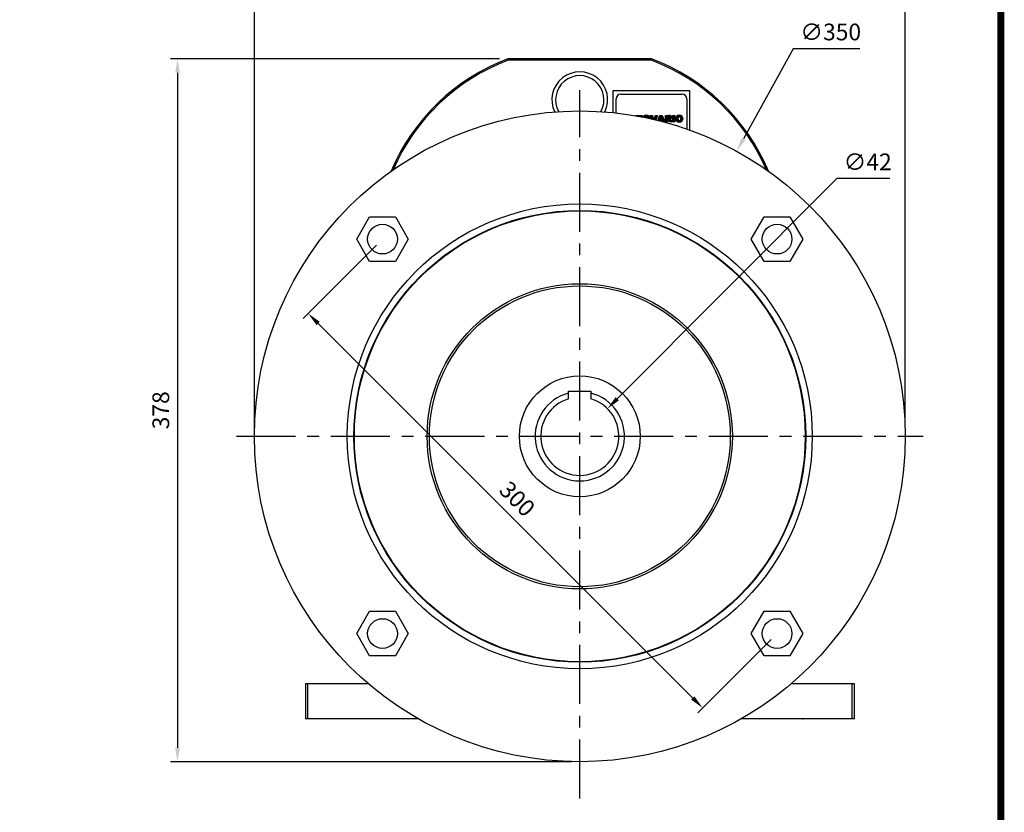
# Model space of a CAD drawing. Extents: x -1519 to 214, y -170 to 1064.
# Drawn here: x -339 to 191, y 149 to 575 of the extents above; entities that cross this region are included whole.
import ezdxf

# ---------------------------------------------------------------- set-up
doc = ezdxf.new("R2010")
doc.units = 0
doc.header["$MEASUREMENT"] = 0
doc.linetypes.add('CENTER', pattern=[50.800000000000004, 31.75, -6.35, 6.35, -6.35])
doc.layers.add('CENTER', color=1, linetype='CENTER')
doc.layers.add('LY_1', color=255, linetype='Continuous')
doc.styles.add('MX_NOTE_STANDARD', font='txt.shx', dxfattribs={"height": 3.15, "bigfont": 'extfont.shx'})
doc.dimstyles.new('MXDIMSTYLE', dxfattribs={"dimtxt": 3.15, "dimasz": 2.5, "dimexe": 1.5, "dimexo": 1, "dimgap": 1, "dimtad": 1, "dimdec": 4, "dimdsep": 46, "dimtxsty": 'MX_NOTE_STANDARD', "dimcen": 2.5, "dimadec": 0, "dimazin": 0, "dimtfac": 1, "dimtdec": 4, "dimtmove": 2, "dimatfit": 3, "dimfxl": 0, "dimtolj": 1, "dimarcsym": 0})

# ---------------------------------------------------------------- blocks, each defined once
blk = doc.blocks.new('BLOCK')
at = {"linetype": 'Continuous', "const_width": 2.375, "flags": 128}
blk.add_lwpolyline([(-1153.45067761056, 778.0087557448434), (-1153.45067761056, 17.66011730445536), (-86.09737452134081, 17.66011730445536), (-86.09737452134107, 778.0087557448434)], close=True, dxfattribs=at)
blk = doc.blocks.new('*D11')
at = {"layer": 'DEFPOINTS', "color": 0, "linetype": 'Continuous'}
for p in [(137.3500000000001, 609.6974548812474), (-212.65, 351.35), (137.35, 351.35)]:
    blk.add_point(p, dxfattribs=at)
at = {"layer": 'LY_1', "color": 3, "linetype": 'Continuous', "lineweight": -2}
for p, q in [((-212.649999999995, 355.850000000003), (-212.6499999999914, 613.4474548812503)), ((-205.1499999999914, 609.6974548812502), (129.8500000000086, 609.6974548812456)), ((137.350000000005, 355.8499999999981), (137.3500000000086, 613.4474548812454))]:
    blk.add_line(p, q, dxfattribs=at)
at = {"layer": 'LY_1', "color": 3, "linetype": 'Continuous'}
for points in [[(-205.1499999999914, 610.9474548812502), (-205.1499999999915, 608.4474548812502), (-212.6499999999914, 609.6974548812503)], [(129.8500000000086, 610.9474548812456), (129.8500000000085, 608.4474548812456), (137.3500000000086, 609.6974548812454)]]:
    blk.add_solid(points, dxfattribs=at)
at = {"layer": 'LY_1', "color": 3, "linetype": 'Continuous', "insert": (-37.64999999999131, 618.697454881248), "char_height": 9, "attachment_point": 5}
blk.add_mtext('\\A1;350', dxfattribs=at)
blk = doc.blocks.new('*D12')
at = {"layer": 'DEFPOINTS', "color": 0, "linetype": 'Continuous'}
for p in [(-76.26346915261558, 554.35), (-253.9470763928988, 176.3500000000001), (-37.64999999999998, 176.35)]:
    blk.add_point(p, dxfattribs=at)
at = {"layer": 'LY_1', "color": 3, "linetype": 'Continuous', "lineweight": -2}
for p, q in [((-80.76346915260795, 554.3500000000012), (-257.6970763928911, 554.3500000000037)), ((-253.9470763928912, 546.8500000000035), (-253.9470763928963, 183.8500000000035)), ((-42.14999999999755, 176.3500000000006), (-257.6970763928964, 176.3500000000036))]:
    blk.add_line(p, q, dxfattribs=at)
at = {"layer": 'LY_1', "color": 3, "linetype": 'Continuous'}
for points in [[(-255.1970763928912, 546.8500000000035), (-252.6970763928912, 546.8500000000035), (-253.9470763928911, 554.3500000000035)], [(-255.1970763928963, 183.8500000000036), (-252.6970763928963, 183.8500000000035), (-253.9470763928963, 176.3500000000035)]]:
    blk.add_solid(points, dxfattribs=at)
at = {"layer": 'LY_1', "color": 3, "linetype": 'Continuous', "insert": (-262.9470763928937, 365.3500000000037), "char_height": 9, "attachment_point": 5, "rotation": 89.9999999999992}
blk.add_mtext('\\A1;378', dxfattribs=at)
blk = doc.blocks.new('*D19')
at = {"color": 3, "lineweight": -2}
for p, q in [((-146.8979976933215, 454.2340366626427), (-186.3626676074316, 414.7693667485325)), ((-178.407716319083, 412.1177163190829), (23.11771631908312, 210.5922836809169)), ((65.23403666264285, 242.1020023066784), (25.76936674853268, 202.6373323925682))]:
    blk.add_line(p, q, dxfattribs=at)
at = {"color": 3}
for points in [[(-177.5238328425998, 413.0015997955661), (-179.2915997955662, 411.2338328425998), (-183.7110171779821, 417.4210171779821)], [(24.00159979556631, 211.4761671574), (22.23383284259994, 209.7084002044337), (28.42101717798222, 205.2889828220178)]]:
    blk.add_solid(points, dxfattribs=at)
at = {"layer": 'DEFPOINTS', "color": 0}
for p in [(-143.7160171779821, 457.4160171779821), (68.41601717798234, 245.2839828220179), (28.42101717798222, 205.2889828220178)]:
    blk.add_point(p, dxfattribs=at)
at = {"color": 3, "insert": (-71.28103896932105, 317.7189610306788), "char_height": 9, "attachment_point": 5, "rotation": 315}
blk.add_mtext('\\A1;300', dxfattribs=at)
blk = doc.blocks.new('*D20')
at = {"color": 3, "lineweight": -2}
for p, q in [((100.6200000000001, 489.95), (-17.52149075143427, 371.5265486501136)), ((129.1200000000002, 489.95), (100.6200000000001, 489.95))]:
    blk.add_line(p, q, dxfattribs=at)
at = {"color": 3}
blk.add_solid([(-18.40642709573751, 372.4093780031209), (-16.63655440713103, 370.6437192971064), (-22.8184668694779, 366.2169305842942)], dxfattribs=at)
at = {"layer": 'DEFPOINTS', "color": 0}
for p in [(-22.8184668694779, 366.2169305842942), (-52.48153313052208, 336.4830694157058)]:
    blk.add_point(p, dxfattribs=at)
at = {"color": 3, "insert": (117.1200000000002, 498.9499999999999), "char_height": 9, "attachment_point": 5}
blk.add_mtext('\\A1;∅42', dxfattribs=at)
blk = doc.blocks.new('*D21')
at = {"color": 3, "lineweight": -2}
for p, q in [((76.99000000000004, 559.82), (50.28927629130831, 511.2653953981948)), ((112.9900000000001, 559.82), (76.99000000000004, 559.82))]:
    blk.add_line(p, q, dxfattribs=at)
at = {"color": 3}
blk.add_solid([(49.19396536392341, 511.8677192084092), (51.38458721869321, 510.6630715879803), (46.67533343002165, 504.6935298338854)], dxfattribs=at)
at = {"layer": 'DEFPOINTS', "color": 0}
for p in [(46.67533343002165, 504.6935298338854), (-121.9753334300216, 198.0064701661147)]:
    blk.add_point(p, dxfattribs=at)
at = {"color": 3, "insert": (97.24000000000001, 568.82), "char_height": 9, "attachment_point": 5}
blk.add_mtext('\\A1;∅350', dxfattribs=at)

msp = doc.modelspace()

# ---------------------------------------------------------------- hatches: boundary and pattern name
at = {"linetype": 'Continuous'}
h = msp.add_hatch(dxfattribs=at)
h.set_pattern_fill('ANSI31', color=5, scale=2.02334171574731, style=0)
h.set_pattern_definition([(45, (886.9136534170849, 228.2065614895864), (-0.1788398309828183, 0.1788398309828184), [])])
edge = h.paths.add_edge_path(flags=16)
edge.add_arc((15.85126898795386, 521.8832553872858), 0.6872044906757512, 186.6023254461233, 273.0639568873855)
edge.add_arc((15.92473204395162, 521.8832553872858), 0.6872044906757061, 266.9360431126014, 353.3976745538768)
edge.add_arc((14.14438839396701, 522.1923893599983), 2.493387481657397, 351.0443118810875, 368.9556881189125)
edge.add_arc((15.92473204395162, 522.5015233327108), 0.6872044906757512, 6.602325446123248, 93.06395688738552)
edge.add_arc((15.85126898795363, 522.5015233327108), 0.6872044906756364, 86.93604311262752, 173.3976745538897)
edge.add_arc((17.63161263793961, 522.1923893599983), 2.493387481658533, 171.0443118810939, 188.9556881189061)
edge = h.paths.add_edge_path()
edge.add_line((14.00475709588329, 521.9313669401946), (14.00475709588329, 522.453411779802))
edge.add_arc((15.71226995521022, 522.336142999386), 1.711535022027764, 134.0233462141904, 176.0712025482967, ccw=False)
edge.add_arc((15.72083833368322, 522.3348091588913), 1.718456707110949, 92.04308168137823, 134.1978619726612, ccw=False)
edge.add_line((15.65957372657715, 524.0521734481819), (16.1164273053281, 524.0521734481819))
edge.add_arc((16.05516269822203, 522.3348091588913), 1.718456707110888, 45.80213802717611, 87.95691831862189, ccw=False)
edge.add_arc((16.06373107669503, 522.336142999386), 1.711535022027687, 3.92879745169688, 45.97665378564682, ccw=False)
edge.add_line((17.77124393602219, 522.453411779802), (17.77124393602219, 521.9313669401946))
edge.add_arc((16.06373107669503, 522.0486357206106), 1.711535022027576, 314.02334621424563, 356.07120254829016, ccw=False)
edge.add_arc((16.05516269822203, 522.0499695611051), 1.718456707110719, 272.0430816813781, 314.1978619727165, ccw=False)
edge.add_line((16.1164273053281, 520.3326052718147), (15.65957372657715, 520.3326052718147))
edge.add_arc((15.72083833368322, 522.0499695611053), 1.718456707110668, 225.8021380272298, 267.95691831863485, ccw=False)
edge.add_arc((15.71226995521022, 522.0486357206106), 1.711535022027687, 183.9287974516968, 225.9766537857006, ccw=False)
h.paths.add_polyline_path([(12.27945658566102, 520.4038474189821), (12.27945658566102, 523.9809313010144), (13.40287194412929, 523.9809313010144), (13.40287194412929, 520.4038474189821)])
edge = h.paths.add_edge_path(flags=16)
edge.add_line((9.461583090929594, 522.5396066038988), (9.932496477969266, 522.5396066038988))
edge.add_arc((9.858078994993434, 524.0092938436268), 1.471570094963814, 272.8986910907032, 285.1173702621027)
edge.add_arc((10.16063678199828, 522.8976697050422), 0.3195164615880624, 284.7266473020456, 422.9299755495056)
edge.add_arc((9.888174073351024, 521.563837455972), 1.671423775780717, 75.5220618409242, 87.81059751144637)
edge.add_line((9.952027447938804, 523.2340410916999), (9.461583090929594, 523.2340410916999))
edge.add_line((9.461583090929594, 523.2340410916999), (9.461583090929594, 522.5396066038987))
edge = h.paths.add_edge_path()
edge.add_arc((10.30051147549136, 521.2392787134124), 2.743488500865932, 76.68102720050128, 92.09621758359735)
edge.add_line((10.20016087370243, 523.9809313010144), (8.344327821454613, 523.9809313010144))
edge.add_line((8.344327821454613, 523.9809313010144), (8.344327821454613, 520.4038474189822))
edge.add_line((8.344327821454613, 520.4038474189821), (9.46774317992265, 520.4038474189821))
edge.add_line((9.467743179922422, 520.4038474189821), (9.467743179922422, 521.8390120271044))
edge.add_line((9.467743179922422, 521.8390120271046), (9.56339474187132, 521.8390324210219))
edge.add_arc((9.563494634241238, 521.3707647557534), 0.4682676759232648, 55.8780391525587, 90.01222252046028, ccw=False)
edge.add_arc((9.238085950956815, 521.1208777952273), 0.8673540920389758, 25.024443295234676, 47.31061994291218, ccw=False)
edge.add_line((10.02401926694267, 521.4877727990093), (10.61168965370427, 520.4038474189822))
edge.add_line((10.61168965370427, 520.4038474189821), (11.87929816498365, 520.4038474189821))
edge.add_line((11.87929816498365, 520.4038474189821), (11.60159825502149, 520.916552246179))
edge.add_arc((8.620306018936958, 519.6333327196224), 3.245728847312065, 23.28820086409794, 42.990128884141)
edge.add_line((10.99446315419152, 521.846505475508), (10.72804923692058, 521.9742976016236))
edge.add_line((10.72804923692058, 521.9742976016236), (11.03312362583063, 522.0850993654423))
edge.add_arc((10.74958463483074, 522.842701120362), 0.8089219854069449, 290.518795452428, 333.253118930455)
edge.add_arc((10.48415064570042, 522.9938778841905), 1.114100953256394, 332.4537582187047, 372.0377308450009)
edge.add_arc((10.71450377264512, 523.0617235486669), 0.8748552525502736, 10.83833954884525, 75.56869637088795)
h.paths.add_polyline_path([(5.634959715441823, 521.7988764835776), (6.405347975346217, 521.7988764835776), (6.012558468183784, 523.0633259467821)], flags=16)
edge = h.paths.add_edge_path()
edge.add_arc((-37.65000000000043, 351.3500000000001), 175, 76.88528435891854, 77.26413967155972)
edge.add_line((0.9299276793036597, 522.0444321888084), (0.1935235932090791, 523.9809313010144))
edge.add_line((0.1935235932090791, 523.9809313010144), (1.364361795368609, 523.9809313010144))
edge.add_line((1.364361795368609, 523.9809313010144), (2.057754174973638, 521.7856014991582))
edge = h.paths.add_edge_path()
edge.add_arc((-37.65000000000339, 351.3500000000008), 175, 76.50744430928533, 76.81546798668614)
edge.add_line((2.265404782449991, 521.7370900656889), (2.963362166139746, 523.9809313010144))
edge.add_line((2.963362166139746, 523.9809313010144), (4.100166912504505, 523.9809313010144))
edge.add_line((4.100166912504505, 523.9809313010144), (3.180829215952713, 521.5200425619554))
edge = h.paths.add_edge_path()
edge.add_arc((-37.64999999997883, 351.3499999999955), 175, 77.57819649158235, 78.79276887481919)
edge.add_arc((-2.06525293250013, 522.3361429993862), 1.711535022027232, 134.0233462150951, 156.7099159788241, ccw=False)
edge.add_arc((-2.056684554026447, 522.3348091588912), 1.718456707111022, 92.04308168137288, 134.1978619735642, ccw=False)
edge.add_line((-2.117949161132742, 524.0521734481819), (-1.661095582381336, 524.0521734481821))
edge.add_arc((-1.722360189488086, 522.3348091588912), 1.718456707111276, 45.802138026457214, 87.95691831861222, ccw=False)
edge.add_arc((-1.71379181101463, 522.336142999386), 1.71153502202778, 3.9287974517022235, 45.976653784925986, ccw=False)
edge.add_line((-0.006278951687477274, 522.453411779802), (-0.006278951687477274, 522.2533360284019))
edge = h.paths.add_edge_path()
edge.add_arc((-37.64999999989629, 351.349999999978), 175, 77.96443104979758, 78.42907081664222)
edge.add_arc((-1.926253899756261, 522.5015233327109), 0.6872044906756086, 86.93604311260219, 154.8571254951361, ccw=False)
edge.add_arc((-1.852790843758044, 522.5015233327107), 0.6872044906757412, 6.602325446364773, 93.06395688739678, ccw=False)
edge.add_arc((-3.633134493742432, 522.1923893599977), 2.493387481657328, 7.160999985459625, 8.955688118969704, ccw=False)
edge = h.paths.add_edge_path()
edge.add_arc((-37.6499999999993, 351.3499999999999), 174.9999999999999, 79.00091397161975, 80.06014023150938)
edge.add_line((-7.442482867891954, 523.723158898691), (-7.442482867891954, 523.9809313010144))
edge.add_line((-7.442482867891954, 523.9809313010144), (-4.096877148459839, 523.9809313010144))
edge.add_line((-4.096877148459839, 523.9809313010144), (-4.096877148459839, 523.1352897376667))
edge.add_line((-4.096877148459839, 523.1352897376667), (-4.261166091851578, 523.1352897376667))
edge = h.paths.add_edge_path()
edge.add_arc((-37.65000000008365, 351.3500000000139), 175, 80.60791759179601, 80.69410731655276)
edge.add_arc((-9.5000313886909, 522.3348091588921), 1.718456707110088, 76.2581208899349, 85.04390402079451, ccw=False)
edge = h.paths.add_edge_path()
edge.add_arc((-37.64999999998884, 351.3499999999972), 175, 75.76080904108952, 76.10196717052382)
edge.add_line((4.384074974821829, 521.2268275575308), (5.393391403541386, 523.9809313010144))
edge.add_line((5.393391403541386, 523.9809313010144), (6.655571402453802, 523.9809313010144))
edge.add_line((6.655571402453802, 523.9809313010144), (7.988993295979185, 520.4038474189821))
edge.add_line((7.988993295979185, 520.4038474189821), (7.580483889071161, 520.4038474189822))
edge.add_arc((-37.64999999997951, 351.3499999999995), 174.9999999999954, 75.02130186277861, 75.30227262171923)
edge.add_line((6.750926144655182, 520.6236180197519), (6.636579891198721, 521.0056906417432))
edge.add_line((6.636579891198721, 521.0056906417432), (5.404451168847231, 521.0056906417432))
edge.add_line((5.404451168847231, 521.0056906417432), (5.394826997546829, 520.9735327681607))

# ---------------------------------------------------------------- linework, layer by layer
at = {"color": 7, "linetype": 'Continuous'}
for p, q in [((0.9634691526156303, 554.35), (-76.26346915261558, 554.35)), ((0.8397620695490104, 553.6686988693203), (-76.13976206954896, 553.6686988693203)), ((-19.64999999999998, 537.35), (21.35000000000002, 537.35)), ((-19.64999999999998, 525.4218242565406), (-19.64999999999998, 537.35)), ((-15.64999999999998, 535.35), (17.35000000000002, 535.35)), ((21.35000000000002, 537.35), (21.35000000000002, 516.1043626129518)), ((-18.14999999999998, 525.2601779655232), (-18.14999999999998, 532.85)), ((19.85000000000002, 532.85), (19.85000000000002, 516.633846760656)), ((-157.572423638533, 457.4160171779821), (-150.6442204082576, 469.4160171779821)), ((-150.6442204082576, 469.4160171779821), (-136.7878139477067, 469.4160171779821)), ((-136.7878139477067, 469.4160171779821), (-129.8596107174311, 457.4160171779821)), ((54.55961071743116, 457.4160171779821), (61.48781394770651, 469.4160171779821)), ((61.48781394770651, 469.4160171779821), (75.34422040825768, 469.4160171779821)), ((75.34422040825768, 469.4160171779821), (82.27242363853304, 457.4160171779821)), ((-150.6442204082576, 445.4160171779821), (-157.572423638533, 457.4160171779821)), ((-129.8596107174311, 457.4160171779821), (-136.7878139477065, 445.4160171779821)), ((61.48781394770651, 445.4160171779821), (54.55961071743116, 457.4160171779821)), ((82.27242363853304, 457.4160171779821), (75.34422040825768, 445.4160171779821)), ((-136.7878139477065, 445.4160171779821), (-150.6442204082576, 445.4160171779821)), ((75.34422040825768, 445.4160171779821), (61.48781394770651, 445.4160171779821)), ((-43.64999999999998, 374.5879000772444), (-43.64999999999998, 375.65)), ((-43.64999999999998, 375.65), (-31.64999999999998, 375.65)), ((-31.64999999999998, 375.65), (-31.64999999999998, 374.5879000772444)), ((-157.572423638533, 245.2839828220179), (-150.6442204082576, 257.2839828220178)), ((-150.6442204082576, 257.2839828220178), (-136.7878139477065, 257.2839828220178)), ((-136.7878139477065, 257.2839828220178), (-129.8596107174311, 245.2839828220179)), ((54.55961071743116, 245.2839828220179), (61.48781394770651, 257.2839828220178)), ((61.48781394770651, 257.2839828220178), (75.34422040825768, 257.2839828220178)), ((75.34422040825768, 257.2839828220178), (82.27242363853304, 245.2839828220179)), ((-150.6442204082576, 233.2839828220179), (-157.572423638533, 245.2839828220179)), ((-129.8596107174311, 245.2839828220179), (-136.7878139477065, 233.2839828220179)), ((61.48781394770651, 233.2839828220179), (54.55961071743116, 245.2839828220179)), ((82.27242363853304, 245.2839828220179), (75.34422040825768, 233.2839828220179)), ((-136.7878139477065, 233.2839828220179), (-150.6442204082576, 233.2839828220179)), ((75.34422040825768, 233.2839828220179), (61.48781394770651, 233.2839828220179)), ((-185.15, 218.35), (-185.15, 199.35)), ((-185.15, 218.35), (-151.3865376649034, 218.35)), ((-184.0126473741628, 218.35), (-184.0126473741628, 199.35)), ((76.0865376649034, 218.35), (109.85, 218.35)), ((108.7126473741629, 199.35), (108.7126473741629, 218.35)), ((109.85, 218.35), (109.85, 199.35)), ((-124.3736991830953, 199.35), (-185.15, 199.35)), ((109.85, 199.35), (49.0736991830953, 199.35))]:
    msp.add_line(p, q, dxfattribs=at)
at = {"color": 5, "linetype": 'Continuous'}
for p, q in [((-7.442482867891954, 523.9809313010144), (-4.096877148460294, 523.9809313010144)), ((-4.096877148459839, 523.1352897376667), (-4.261166091851351, 523.1352897376665)), ((-4.096877148459839, 523.9809313010144), (-4.096877148459839, 523.1352897376667)), ((-2.117949161132742, 524.0521734481819), (-1.661095582381563, 524.0521734481819)), ((-0.006278951687477274, 522.453411779802), (-0.006278951687477274, 522.2533360284018)), ((0.9299276793034323, 522.0444321888084), (0.1935235932090791, 523.9809313010144)), ((0.1935235932090791, 523.9809313010144), (1.364361795368609, 523.9809313010144)), ((1.364361795368609, 523.9809313010144), (2.057754174973638, 521.7856014991582)), ((2.265404782449991, 521.7370900656889), (2.963362166139746, 523.9809313010144)), ((2.963362166139746, 523.9809313010144), (4.100166912504505, 523.9809313010144)), ((4.100166912504505, 523.9809313010144), (3.180829215952713, 521.5200425619554)), ((4.384074974821601, 521.2268275575309), (5.393391403541386, 523.9809313010144)), ((5.393391403541386, 523.9809313010144), (6.655571402453802, 523.9809313010144)), ((5.404451168847231, 521.0056906417432), (5.394826997546602, 520.9735327681607)), ((6.636579891198721, 521.0056906417432), (5.404451168847231, 521.0056906417432)), ((6.012558468183784, 523.0633259467821), (5.634959715441823, 521.7988764835776)), ((5.634959715441823, 521.7988764835776), (6.405347975346217, 521.7988764835776)), ((6.405347975346217, 521.7988764835776), (6.012558468183784, 523.0633259467821)), ((6.750926144655182, 520.6236180197519), (6.636579891198721, 521.005690641743)), ((6.655571402453802, 523.9809313010144), (7.988993295979185, 520.4038474189821)), ((7.988993295979185, 520.4038474189821), (7.580483889071388, 520.4038474189821)), ((8.344327821454613, 520.4038474189821), (8.344327821454613, 523.9809313010144)), ((8.344327821454613, 523.9809313010144), (10.20016087370243, 523.9809313010144)), ((9.467743179922422, 520.4038474189821), (8.344327821454613, 520.4038474189821)), ((9.952027447938804, 523.2340410916999), (9.461583090929594, 523.2340410916999)), ((9.461583090929594, 523.2340410916999), (9.461583090929594, 522.5396066038988)), ((9.461583090929594, 522.5396066038988), (9.932496477969266, 522.5396066038988)), ((9.563394741871548, 521.8390324210218), (9.467743179922422, 521.8390120271046)), ((9.467743179922422, 521.8390120271046), (9.467743179922422, 520.4038474189821)), ((10.61168965370427, 520.4038474189821), (10.02401926694267, 521.4877727990093)), ((11.87929816498365, 520.4038474189821), (10.61168965370427, 520.4038474189821)), ((11.03312362583063, 522.0850993654423), (10.72804923692058, 521.9742976016236)), ((10.72804923692058, 521.9742976016236), (10.99446315419152, 521.846505475508)), ((11.60159825502149, 520.9165522461791), (11.87929816498365, 520.4038474189821)), ((12.27945658566102, 523.9809313010144), (13.40287194412929, 523.9809313010144)), ((12.27945658566102, 520.4038474189821), (12.27945658566102, 523.9809313010144)), ((13.40287194412929, 520.4038474189821), (12.27945658566102, 520.4038474189821)), ((13.40287194412929, 523.9809313010144), (13.40287194412929, 520.4038474189821)), ((14.00475709588329, 521.9313669401946), (14.00475709588329, 522.453411779802)), ((15.65957372657715, 524.0521734481819), (16.1164273053281, 524.0521734481819)), ((16.1164273053281, 520.3326052718147), (15.65957372657715, 520.3326052718147)), ((17.77124393602219, 522.453411779802), (17.77124393602219, 521.9313669401946))]:
    msp.add_line(p, q, dxfattribs=at)
at = {"color": 7, "linetype": 'Continuous'}
for points in [[(-76.13976206954874, 553.6686988693206), (-76.16037992118265, 553.7820972624428), (-76.20161561912425, 554.0090762031933), (-76.24285130991746, 554.2362980163592), (-76.26346915261558, 554.35)], [(0.9634691526156303, 554.35), (0.9428513099175007, 554.2362980163592), (0.9016156191242999, 554.0090762031933), (0.8603799211826981, 553.7820972624428), (0.8397620695487831, 553.6686988693206)], [(-43.64999999999998, 371.4746117974981), (-43.64999999999998, 371.4746886580748), (-43.64999999999998, 371.4753125913971), (-43.64999999999998, 371.4765822581245), (-43.64999999999998, 371.4774656730464), (-43.64999999999998, 371.4785179034476), (-43.64999999999998, 371.4811370605731), (-43.64999999999998, 371.4844544718189), (-43.64999999999998, 371.4884820306344), (-43.64999999999998, 371.4932287444368), (-43.64999999999998, 371.4987007185395), (-43.64999999999998, 371.5017097935016), (-43.64999999999998, 371.5049011618104), (-43.64999999999998, 371.5118304150595), (-43.64999999999998, 371.5194860035159), (-43.64999999999998, 371.5278627151209), (-43.64999999999998, 371.5369527065435), (-43.64999999999998, 371.5467455679546), (-43.64999999999998, 371.5519015634626), (-43.64999999999998, 371.5572280945586), (-43.64999999999998, 371.5683841326191), (-43.64999999999998, 371.5801945813793), (-43.64999999999998, 371.5863384411849), (-43.64999999999998, 371.5926374199263), (-43.64999999999998, 371.6056877526156), (-43.64999999999998, 371.6193178720642), (-43.64999999999998, 371.6263409437639), (-43.64999999999998, 371.6334973391012), (-43.64999999999998, 371.6481930794426), (-43.64999999999998, 371.6633694972624), (-43.64999999999998, 371.6789886062637), (-43.64999999999998, 371.6950101793391), (-43.64999999999998, 371.7113932716785), (-43.64999999999998, 371.7197811168477), (-43.64999999999998, 371.7283623090856), (-43.64999999999998, 371.7461042317726), (-43.64999999999998, 371.7646164287097), (-43.64999999999998, 371.7838937241532), (-43.64999999999998, 371.803928392333), (-43.64999999999998, 371.8247101860194), (-43.64999999999998, 371.8353773735658), (-43.64999999999998, 371.8462263799219), (-43.64999999999998, 371.8684618299909), (-43.64999999999998, 371.891399049861), (-43.64999999999998, 371.9150183058658), (-43.64999999999998, 371.9392977322726), (-43.64999999999998, 371.9642134686346), (-43.64999999999998, 371.9769019904699), (-43.64999999999998, 371.9897398214249), (-43.64999999999998, 372.0158494446415), (-43.64999999999998, 372.0425131985656), (-43.64999999999998, 372.0696994843128), (-43.64999999999998, 372.0973741432061), (-43.64999999999998, 372.1255005651327), (-43.64999999999998, 372.1397211044736), (-43.64999999999998, 372.1540398036542), (-43.64999999999998, 372.1829506966978), (-43.64999999999998, 372.2121899931936), (-43.64999999999998, 372.2417124862785), (-43.64999999999998, 372.2714711539612), (-43.64999999999998, 372.3014173084563), (-43.64999999999998, 372.3164450618618), (-43.64999999999998, 372.3315007557461), (-43.64999999999998, 372.3616699673524), (-43.64999999999998, 372.3918740565219), (-43.64999999999998, 372.4071019270517), (-43.64999999999998, 372.4225283564793), (-43.64999999999998, 372.4539654860988), (-43.64999999999998, 372.486161311142), (-43.64999999999998, 372.502535627771), (-43.64999999999998, 372.5190896406951), (-43.64999999999998, 372.5527223144717), (-43.64999999999998, 372.587029295605), (-43.64999999999998, 372.6219787709769), (-43.64999999999998, 372.6575372610488), (-43.64999999999998, 372.6936697411505), (-43.64999999999998, 372.7119398926061), (-43.64999999999998, 372.7303397762226), (-43.64999999999998, 372.767509671114), (-43.64999999999998, 372.8051406386729), (-43.64999999999998, 372.8431929880607), (-43.64999999999998, 372.8816263295276), (-43.64999999999998, 372.9203994050486), (-43.64999999999998, 372.9398999743897), (-43.64999999999998, 372.9594691877084), (-43.64999999999998, 372.9987907222577), (-43.64999999999998, 373.0383172879193), (-43.64999999999998, 373.0780005594462), (-43.64999999999998, 373.1177907643071), (-43.64999999999998, 373.1576368374313), (-43.64999999999998, 373.1775645511826), (-43.64999999999998, 373.1974865750625), (-43.64999999999998, 373.237286789427), (-43.64999999999998, 373.2769834661179), (-43.64999999999998, 373.3165219263632), (-43.64999999999998, 373.3558469966707), (-43.64999999999998, 373.3949031887815), (-43.64999999999998, 373.4144242685549), (-43.64999999999998, 373.4341224320103), (-43.64999999999998, 373.4740334110683), (-43.64999999999998, 373.5145974409762), (-43.64999999999998, 373.5557735861545), (-43.64999999999998, 373.5975197087351), (-43.64999999999998, 373.6397925962011), (-43.64999999999998, 373.6611128107269), (-43.64999999999998, 373.6825480905763), (-43.64999999999998, 373.7257412215791), (-43.64999999999998, 373.7693263460138), (-43.64999999999998, 373.7912514944393), (-43.64999999999998, 373.8132572955902), (-43.64999999999998, 373.8574875353485), (-43.64999999999998, 373.9019703349028), (-43.64999999999998, 373.9242918334327), (-43.64999999999998, 373.946658954792), (-43.64999999999998, 373.9915068500972), (-43.64999999999998, 374.0364676976036), (-43.64999999999998, 374.0814944861794), (-43.64999999999998, 374.1265390448312), (-43.64999999999998, 374.1715522114229), (-43.64999999999998, 374.1940314344278), (-43.64999999999998, 374.2164840183173), (-43.64999999999998, 374.2612838672613), (-43.64999999999998, 374.3059006955119), (-43.64999999999998, 374.3502831351892), (-43.64999999999998, 374.3943796678908), (-43.64999999999998, 374.4381387766756), (-43.64999999999998, 374.4598757357334), (-43.64999999999998, 374.4815090976721), (-43.64999999999998, 374.524439573777), (-43.64999999999998, 374.5668796132076), (-43.64999999999998, 374.5879000772444)], [(-31.64999999999998, 374.5879000772444), (-31.64999999999998, 374.5668796132076), (-31.64999999999998, 374.524439573777), (-31.64999999999998, 374.4815090976721), (-31.64999999999998, 374.4598757357334), (-31.64999999999998, 374.4381387766756), (-31.64999999999998, 374.3943796678908), (-31.64999999999998, 374.3502831351892), (-31.64999999999998, 374.3059006955119), (-31.64999999999998, 374.2612838672613), (-31.64999999999998, 374.2164840183173), (-31.64999999999998, 374.1940314344278), (-31.64999999999998, 374.1715522114229), (-31.64999999999998, 374.1265390448312), (-31.64999999999998, 374.0814944861794), (-31.64999999999998, 374.0364676976036), (-31.64999999999998, 373.9915068500972), (-31.64999999999998, 373.946658954792), (-31.64999999999998, 373.9242918334327), (-31.64999999999998, 373.9019703349028), (-31.64999999999998, 373.8574875353485), (-31.64999999999998, 373.8132572955902), (-31.64999999999998, 373.7912514944393), (-31.64999999999998, 373.7693263460138), (-31.64999999999998, 373.7257412215791), (-31.64999999999998, 373.6825480905763), (-31.64999999999998, 373.6611128107269), (-31.64999999999998, 373.6397925962011), (-31.64999999999998, 373.5975197087351), (-31.64999999999998, 373.5557735861545), (-31.64999999999998, 373.5145974409762), (-31.64999999999998, 373.4740334110683), (-31.64999999999998, 373.4341224320103), (-31.64999999999998, 373.4144242685549), (-31.64999999999998, 373.3949031887815), (-31.64999999999998, 373.3558469966707), (-31.64999999999998, 373.3165219263632), (-31.64999999999998, 373.2769834661179), (-31.64999999999998, 373.2372867894269), (-31.64999999999998, 373.1974865750625), (-31.64999999999998, 373.1775645511826), (-31.64999999999998, 373.1576368374311), (-31.64999999999998, 373.1177907643072), (-31.64999999999998, 373.0780005594462), (-31.64999999999998, 373.0383172879193), (-31.64999999999998, 372.9987907222577), (-31.64999999999998, 372.9594691877084), (-31.64999999999998, 372.9398999743897), (-31.64999999999998, 372.9203994050486), (-31.64999999999998, 372.8816263295276), (-31.64999999999998, 372.8431929880607), (-31.64999999999998, 372.8051406386729), (-31.64999999999998, 372.767509671114), (-31.64999999999998, 372.7303397762226), (-31.64999999999998, 372.7119398926062), (-31.64999999999998, 372.6936697411505), (-31.64999999999998, 372.6575372610488), (-31.64999999999998, 372.6219787709769), (-31.64999999999998, 372.587029295605), (-31.64999999999998, 372.5527223144717), (-31.64999999999998, 372.5190896406951), (-31.64999999999998, 372.502535627771), (-31.64999999999998, 372.486161311142), (-31.64999999999998, 372.4539654860988), (-31.64999999999998, 372.4225283564793), (-31.64999999999998, 372.4071019270517), (-31.64999999999998, 372.3918740565219), (-31.64999999999998, 372.3616699673524), (-31.64999999999998, 372.3315007557461), (-31.64999999999998, 372.3164450618618), (-31.64999999999998, 372.3014173084563), (-31.64999999999998, 372.2714711539612), (-31.64999999999998, 372.2417124862785), (-31.64999999999998, 372.2121899931936), (-31.64999999999998, 372.1829506966978), (-31.64999999999998, 372.1540398036542), (-31.64999999999998, 372.1397211044736), (-31.64999999999998, 372.1255005651327), (-31.64999999999998, 372.0973741432061), (-31.64999999999998, 372.0696994843128), (-31.64999999999998, 372.0425131985656), (-31.64999999999998, 372.0158494446415), (-31.64999999999998, 371.9897398214249), (-31.64999999999998, 371.9769019904699), (-31.64999999999998, 371.9642134686346), (-31.64999999999998, 371.9392977322726), (-31.64999999999998, 371.9150183058658), (-31.64999999999998, 371.891399049861), (-31.64999999999998, 371.8684618299909), (-31.64999999999998, 371.8462263799219), (-31.64999999999998, 371.8353773735658), (-31.64999999999998, 371.8247101860194), (-31.64999999999998, 371.803928392333), (-31.64999999999998, 371.7838937241532), (-31.64999999999998, 371.7646164287097), (-31.64999999999998, 371.7461042317726), (-31.64999999999998, 371.7283623090856), (-31.64999999999998, 371.7197811168477), (-31.64999999999998, 371.7113932716785), (-31.64999999999998, 371.6950101793391), (-31.64999999999998, 371.6789886062637), (-31.64999999999998, 371.6633694972624), (-31.64999999999998, 371.6481930794426), (-31.64999999999998, 371.6334973391012), (-31.64999999999998, 371.6263409437639), (-31.64999999999998, 371.6193178720642), (-31.64999999999998, 371.6056877526156), (-31.64999999999998, 371.5926374199263), (-31.64999999999998, 371.5863384411849), (-31.64999999999998, 371.5801945813793), (-31.64999999999998, 371.5683841326191), (-31.64999999999998, 371.5572280945586), (-31.64999999999998, 371.5519015634626), (-31.64999999999998, 371.5467455679546), (-31.64999999999998, 371.5369527065435), (-31.64999999999998, 371.5278627151209), (-31.64999999999998, 371.5194860035159), (-31.64999999999998, 371.5118304150595), (-31.64999999999998, 371.5049011618104), (-31.64999999999998, 371.5017097935016), (-31.64999999999998, 371.4987007185395), (-31.64999999999998, 371.4932287444368), (-31.64999999999998, 371.4884820306344), (-31.64999999999998, 371.4844544718189), (-31.64999999999998, 371.4811370605731), (-31.64999999999998, 371.4785179034476), (-31.64999999999998, 371.4774656730464), (-31.64999999999998, 371.4765822581245), (-31.64999999999998, 371.4753125913971), (-31.64999999999998, 371.4746886580748), (-31.64999999999998, 371.4746117974981)]]:
    msp.add_lwpolyline(points, dxfattribs=at)
for centre, radius in [((-37.64999999999998, 351.35), 175), ((-37.64999999999998, 351.35), 125), ((-37.64999999999998, 351.35), 121.4760000000001), ((-37.64999999999998, 351.35), 121.2139611035848), ((-143.7160171779821, 457.4160171779821), 8), ((68.4160171779821, 457.4160171779821), 8), ((-37.64999999999998, 351.35), 82.05799999999999), ((-37.64999999999998, 351.35), 80.90502885577325), ((-37.64999999999998, 351.35), 32.5), ((-143.7160171779821, 245.2839828220179), 8), ((68.41601717798233, 245.2839828220179), 8)]:
    msp.add_circle(centre, radius, dxfattribs=at)
for centre, radius, start, end in [((-37.64999999999998, 451.35), 110, 110.5504215508744, 157.2009687281135), ((-37.64999999999975, 451.3499999999998), 109.3186988693208, 110.6150574288622, 156.6248857519083), ((-37.64999999999998, 451.35), 109.3186988693205, 23.3751142480917, 69.3849425711378), ((-37.64999999999952, 451.3500000000005), 109.9999999999993, 22.79903127188648, 69.44957844912565), ((-37.64999999999998, 532.35), 15.0000000000001, 334.2270099256808, 205.7729900743192), ((-37.64999999999998, 532.35), 13.00000000000015, 330.6725462378832, 209.3274537621168), ((-15.64999999999998, 532.8499999999998), 2.500000000000114, 90, 179.9999991462264), ((17.35000000000002, 532.85), 2.5, 8.537736462515938e-07, 90), ((-37.64999999999998, 351.35), 23.99999999999999, 104.4775121859299, 75.52248781407015), ((-37.64999999999998, 351.35), 20.99999999999996, 106.6015495990163, 73.39845040098375)]:
    msp.add_arc(centre, radius, start, end, dxfattribs=at)
at = {"color": 5, "linetype": 'Continuous'}
for centre, radius, start, end in [((-2.065252932499675, 522.3361429993862), 1.711535022027588, 134.0233462150971, 156.7099159788164), ((-2.056684554026447, 522.3348091588913), 1.718456707110899, 92.04308168137817, 134.1978619735692), ((-1.926253899755807, 522.5015233327108), 0.6872044906756815, 86.93604311264058, 154.8571254950607), ((-1.852790843758044, 522.5015233327108), 0.6872044906756051, 6.602325446354332, 93.0639568873725), ((-1.722360189487858, 522.3348091588913), 1.718456707111156, 45.80213802646759, 87.95691831862183), ((-3.633134493742659, 522.1923893599983), 2.493387481657355, 7.160999985795618, 8.955688118971125), ((-1.71379181101463, 522.3361429993862), 1.711535022027687, 3.928797451696821, 45.97665378492189), ((9.563494634241238, 521.3707647557534), 0.4682676759232648, 55.87803915255902, 90.01222252046028), ((9.238085950956815, 521.1208777952273), 0.8673540920389758, 25.02444329523545, 47.31061994291223), ((9.858078994993434, 524.0092938436268), 1.471570094963814, 272.8986910907032, 285.1173702621028), ((9.888174073351024, 521.563837455972), 1.671423775780717, 75.52206184092447, 87.81059751144632), ((10.30051147549136, 521.2392787134124), 2.743488500865932, 76.6810272005014, 92.09621758359735), ((10.16063678199828, 522.8976697050422), 0.3195164615880624, 284.7266473020456, 62.92997554950528), ((10.71450377264512, 523.0617235486669), 0.8748552525502736, 10.83833954884625, 75.56869637088784), ((8.620306018936958, 519.6333327196224), 3.245728847312065, 23.28820086409944, 42.9901288841404), ((10.74958463483074, 522.842701120362), 0.8089219854069449, 290.518795452428, 333.2531189304557), ((10.48415064570042, 522.9938778841905), 1.114100953256394, 332.4537582187024, 12.03773084500123), ((15.71226995521022, 522.336142999386), 1.711535022027764, 134.0233462141902, 176.0712025482983), ((15.71226995521022, 522.0486357206106), 1.711535022027687, 183.9287974516968, 225.9766537857016), ((15.72083833368322, 522.3348091588913), 1.718456707110949, 92.04308168137817, 134.1978619726618), ((15.72083833368322, 522.0499695611053), 1.718456707110668, 225.8021380272294, 267.9569183186348), ((17.63161263793961, 522.1923893599983), 2.493387481658533, 171.0443118810947, 188.9556881189053), ((15.85126898795363, 522.5015233327108), 0.6872044906756364, 86.93604311262753, 173.3976745538897), ((15.85126898795386, 521.8832553872858), 0.6872044906757512, 186.6023254461233, 273.0639568873855), ((15.92473204395162, 522.5015233327108), 0.6872044906757512, 6.602325446123248, 93.06395688738552), ((15.92473204395162, 521.8832553872858), 0.6872044906757061, 266.9360431126015, 353.3976745538768), ((16.05516269822203, 522.3348091588913), 1.718456707110888, 45.80213802717527, 87.95691831862183), ((16.05516269822203, 522.0499695611051), 1.718456707110719, 272.0430816813782, 314.1978619727159), ((14.14438839396701, 522.1923893599983), 2.493387481657397, 351.0443118810883, 8.955688118911695), ((16.06373107669503, 522.336142999386), 1.711535022027687, 3.928797451696821, 45.97665378564685), ((16.06373107669503, 522.0486357206106), 1.711535022027576, 314.0233462142443, 356.0712025482902)]:
    msp.add_arc(centre, radius, start, end, dxfattribs=at)
at = {"extrusion": (0, 1, 0)}
msp.add_point((82.35000000000002, 199.35, -31.50000000000001), dxfattribs=at)
at = {"layer": 'CENTER', "linetype": 'CENTER'}
for p, q in [((-37.64999999999998, 156.5965124582996), (-37.65000000000066, 537.5993080545458)), ((-222.3157654891369, 351.35), (147.0157654891372, 351.35))]:
    msp.add_line(p, q, dxfattribs=at)

# ---------------------------------------------------------------- block references
at = {"color": 3, "linetype": 'Continuous', "xscale": 1.556954672114503, "yscale": 1.556954672114503, "zscale": 1.556954672114503}
msp.add_blockref('BLOCK', (322.8031571375115, -172.2641663361991), dxfattribs=at)

# ---------------------------------------------------------------- dimensions: what is measured, and where the dimension line sits
at = {"color": 3}
for p1, p2, picture, middle in [((-121.9753334300216, 198.0064701661147), (46.67533343002165, 504.6935298338854), '*D21', (97.24000000000001, 559.82)), ((-52.48153313052208, 336.4830694157058), (-22.8184668694779, 366.2169305842942), '*D20', (117.1200000000002, 489.9499999999999))]:
    dim = msp.add_diameter_dim_2p(p1=p1, p2=p2, dimstyle='MXDIMSTYLE', override={"dimscale": 1.5, "dimtxt": 6, "dimasz": 5, "dimexe": 2.5, "dimexo": 3, "dimgap": 3, "dimtoh": 1, "dimdec": 0, "dimzin": 9, "dimtxsty": 'Standard', "dimcen": 0, "dimclrd": 3, "dimclre": 3, "dimclrt": 3, "dimtdec": 0, "dimtofl": 0, "dimtmove": 0, "dimtzin": 0}, dxfattribs=at)
    dim.commit()
    dim.dimension.update_dxf_attribs({"geometry": picture, "text_midpoint": middle, "dimtype": 163})
dim = msp.add_aligned_dim(p1=(-143.7160171779821, 457.4160171779821), p2=(68.41601717798233, 245.2839828220179), distance=-56.56147142711211, dimstyle='MXDIMSTYLE', override={"dimscale": 1.5, "dimtxt": 6, "dimasz": 5, "dimexe": 2.5, "dimexo": 3, "dimgap": 3, "dimtoh": 1, "dimdec": 0, "dimzin": 9, "dimtxsty": 'Standard', "dimcen": 0, "dimclrd": 3, "dimclre": 3, "dimclrt": 3, "dimtdec": 0, "dimtofl": 0, "dimtmove": 0, "dimtzin": 0}, dxfattribs=at)
dim.commit()
dim.dimension.update_dxf_attribs({"geometry": '*D19', "text_midpoint": (-71.28103896932105, 317.7189610306788)})
at = {"layer": 'LY_1', "color": 0, "linetype": 'Continuous'}
dim = msp.add_linear_dim(base=(137.3500000000001, 609.6974548812474), p1=(-212.65, 351.35), p2=(137.35, 351.35), dimstyle='MXDIMSTYLE', override={"dimscale": 1.5, "dimtxt": 6, "dimasz": 5, "dimexe": 2.5, "dimexo": 3, "dimgap": 3, "dimtoh": 1, "dimdec": 0, "dimzin": 9, "dimtxsty": 'Standard', "dimcen": 0, "dimclrd": 3, "dimclre": 3, "dimclrt": 3, "dimtdec": 0, "dimtofl": 0, "dimtmove": 0, "dimtzin": 0}, dxfattribs=at)
dim.commit()
dim.dimension.update_dxf_attribs({"geometry": '*D11', "text_midpoint": (-37.64999999999995, 618.6974548812474)})
dim = msp.add_linear_dim(base=(-253.9470763928988, 176.3500000000001), p1=(-76.26346915261558, 554.35), p2=(-37.64999999999998, 176.35), angle=90, dimstyle='MXDIMSTYLE', override={"dimscale": 1.5, "dimtxt": 6, "dimasz": 5, "dimexe": 2.5, "dimexo": 3, "dimgap": 3, "dimtoh": 1, "dimdec": 0, "dimzin": 9, "dimtxsty": 'Standard', "dimcen": 0, "dimclrd": 3, "dimclre": 3, "dimclrt": 3, "dimtdec": 0, "dimtofl": 0, "dimtmove": 0, "dimtzin": 0}, dxfattribs=at)
dim.commit()
dim.dimension.update_dxf_attribs({"geometry": '*D12', "text_midpoint": (-262.9470763928988, 365.35)})

doc.saveas('drawing.dxf')
